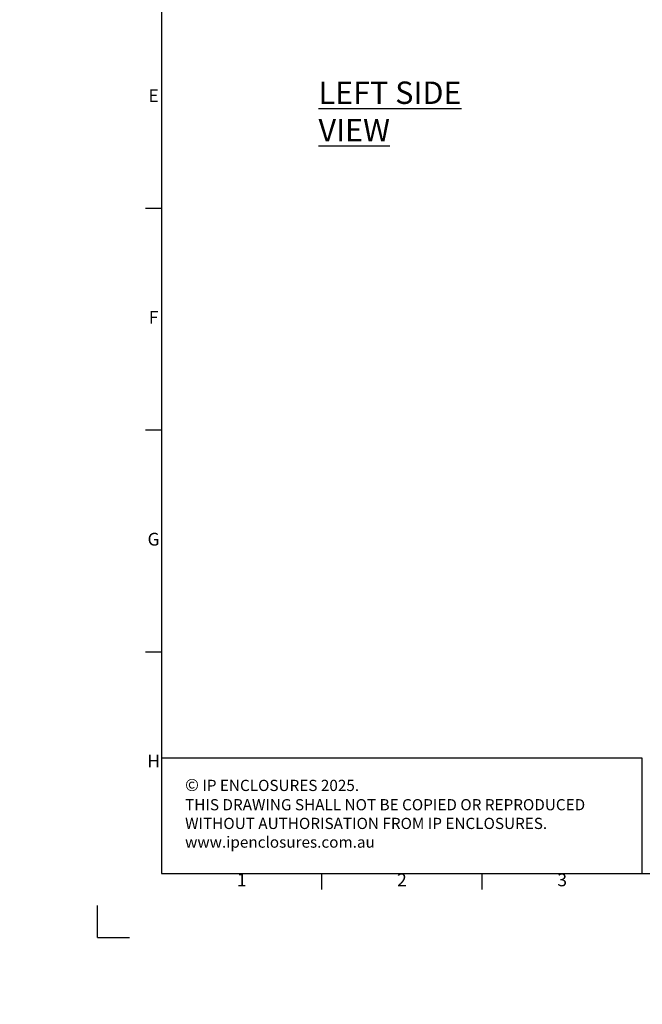
# Model space of a CAD drawing. Units: millimetres. Extents: x 63 to 4384, y 73 to 3148.
# Drawn here: x 63 to 1034, y 73 to 1611 of the extents above; entities that cross this region are included whole.
import ezdxf
from ezdxf.enums import TextEntityAlignment as Align

# ---------------------------------------------------------------- set-up
doc = ezdxf.new("R2010")
doc.units = ezdxf.units.MM
doc.header["$LTSCALE"] = 2
doc.layers.add('Dimensions', color=7, linetype='Continuous', lineweight=15)
doc.layers.add('Title Block', color=7, linetype='Continuous')
doc.styles.add('ISO Proportional', font='ARIALN.TTF', dxfattribs={"width": 0.8})
doc.styles.add('SLDTEXTSTYLE1', font='romans.shx', dxfattribs={"width": 0.75})
doc.styles.get("Standard").update_dxf_attribs({"font": 'romans.shx', "width": 0.8})

# ---------------------------------------------------------------- blocks, each defined once
blk = doc.blocks.new('ISO A1 title block')
at = {"layer": 'Title Block'}
for p, q in [((20, 574), (20, 20)), ((15, 227.75), (20, 227.75)), ((15, 158.5), (20, 158.5)), ((15, 89.25), (20, 89.25)), ((20, 20), (820, 20)), ((70, 15), (70, 20)), ((120, 15), (120, 20)), ((0, 0), (0, 10)), ((0, 0), (10, 0))]:
    blk.add_line(p, q, dxfattribs=at)
at = {"layer": 'Title Block', "style": 'ISO Proportional'}
for s, p in [('E', (17.5, 262.375)), ('F', (17.5, 193.125)), ('G', (17.5, 123.875)), ('H', (17.5, 54.625)), ('1', (45, 17.5)), ('2', (95, 17.5)), ('3', (145, 17.5))]:
    blk.add_text(s, height=4, dxfattribs=at).set_placement(p, align=Align.MIDDLE)
at = {"layer": 'Title Block', "style": 'ISO Proportional', "flags": 8}
for tag, p in [('FILENAME', (747, 43)), ('DATE', (772, 43)), ('SCALE', (802, 43)), ('EDITION', (787, 23)), ('SHEET', (802, 23))]:
    blk.add_attdef(tag, text='', height=2.5, dxfattribs=at).set_placement(p, align=Align.MIDDLE_LEFT)
blk.add_attdef('DRAWING_NUMBER', text='', height=3, dxfattribs=at).set_placement((755, 25), align=Align.MIDDLE)

msp = doc.modelspace()

# ---------------------------------------------------------------- hatches: boundary and pattern name
at = {"linetype": 'Continuous', "lineweight": 18}
h = msp.add_hatch(dxfattribs=at)
h.set_pattern_fill('ANSI32', style=0)
h.paths.add_polyline_path([(63.4, 73.5), (63.4, 73.6), (63, 73.6), (63, 73.5)], flags=0)
h = msp.add_hatch(dxfattribs=at)
h.set_pattern_fill('ANSI32', style=0)
h.paths.add_polyline_path([(113.5, 73.6), (113.5, 73.5), (113.8, 73.5), (113.8, 73.6)], flags=0)

# ---------------------------------------------------------------- linework, layer by layer
at = {"layer": 'Title Block'}
for p, q in [((1034.4, 457.6), (284.4, 457.6)), ((1034.4, 277.6), (1034.4, 457.6))]:
    msp.add_line(p, q, dxfattribs=at)

# ---------------------------------------------------------------- block references
at = {"layer": 'Title Block', "xscale": 5, "yscale": 5, "zscale": 5}
msp.add_blockref('ISO A1 title block', (184.4, 177.6), dxfattribs=at)

# ---------------------------------------------------------------- texts
at = {"insert": (529.2, 1514), "char_height": 35, "attachment_point": 1, "style": 'SLDTEXTSTYLE1'}
msp.add_mtext('{\\LLEFT SIDE VIEW}', dxfattribs=at)
at = {"layer": 'Dimensions', "insert": (321.1, 425.4), "char_height": 17.5, "attachment_point": 1}
msp.add_mtext_dynamic_manual_height_columns('{\\fArial|b0|i0|c0|p34;\\H1.08333x;©} IP ENCLOSURES 2025.\\PTHIS DRAWING SHALL NOT BE COPIED OR REPRODUCED\\PWITHOUT AUTHORISATION FROM IP ENCLOSURES.\\Pwww.ipenclosures.com.au', width=1258.012, gutter_width=17.5, heights=[0], dxfattribs=at)

doc.saveas('drawing.dxf')
